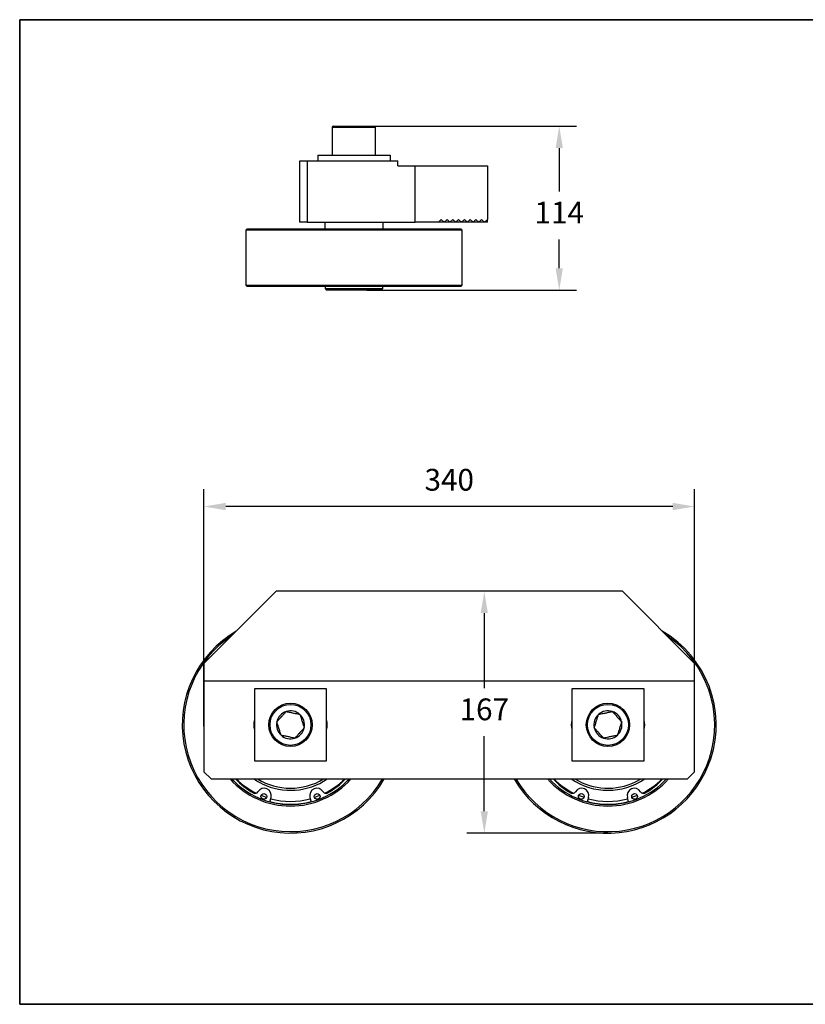
# Model space of a CAD drawing. Units: millimetres. Extents: x 484 to 2309, y -2067 to 606.
# Drawn here: x 831 to 1102, y -1650 to -1311 of the extents above; entities that cross this region are included whole.
import ezdxf

# ---------------------------------------------------------------- set-up
doc = ezdxf.new("R2010")
doc.units = ezdxf.units.MM
doc.header["$LTSCALE"] = 1.5
doc.header["$PDSIZE"] = -1
for name, color, linetype in [('FORMAT', 7, 'Continuous'), ('图框', 155, 'Continuous'), ('尺寸', 156, 'Continuous')]:
    doc.layers.add(name, color=color, linetype=linetype)
doc.styles.add('TH_GBDIM', font='romans.shx', dxfattribs={"width": 0.8, "bigfont": 'gbcbig.shx'})
doc.dimstyles.new('TH_GBDIM圆', dxfattribs={"dimscale": 3, "dimtxt": 2.5, "dimasz": 2.5, "dimexe": 2, "dimexo": 0, "dimgap": 1.5, "dimtad": 1, "dimtih": 1, "dimtoh": 1, "dimdec": 0, "dimlfac": 3, "dimzin": 0, "dimdsep": 46, "dimtxsty": 'TH_GBDIM', "dimcen": 2.5, "dimadec": 0, "dimazin": 0, "dimtfac": 0.714286, "dimtdec": 0, "dimtmove": 0, "dimatfit": 3, "dimfxl": 0, "dimtzin": 0, "dimlwd": -1, "dimlwe": -1, "dimarcsym": 0})

# ---------------------------------------------------------------- blocks, each defined once
blk = doc.blocks.new('*D259')
at = {"color": 0, "linetype": 'ByBlock', "transparency": 16777216}
for p, q in [((951.55, -1347.86), (1022.84, -1347.86)), ((1016.84, -1355.36), (1016.84, -1370.33)), ((1016.84, -1396.81), (1016.84, -1386.83)), ((950.49, -1404.31), (1022.84, -1404.31))]:
    blk.add_line(p, q, dxfattribs=at)
at = {"color": 0, "transparency": 16777216}
for points in [[(1015.59, -1355.36), (1018.09, -1355.36), (1016.84, -1347.86)], [(1015.59, -1396.81), (1018.09, -1396.81), (1016.84, -1404.31)]]:
    blk.add_solid(points, dxfattribs=at)
at = {"layer": 'Defpoints', "color": 0, "transparency": 16777216}
for p in [(951.55, -1347.86), (950.49, -1404.31), (1016.84, -1404.31)]:
    blk.add_point(p, dxfattribs=at)
at = {"color": 0, "transparency": 16777216, "insert": (1016.84, -1378.58), "char_height": 7.5, "attachment_point": 5, "style": 'TH_GBDIM'}
blk.add_mtext('114', dxfattribs=at)
blk = doc.blocks.new('*D260')
at = {"color": 0, "linetype": 'ByBlock', "transparency": 16777216}
for p, q in [((894.38, -1554.6), (894.38, -1472.89)), ((1063.47, -1554.6), (1063.47, -1472.89)), ((1055.97, -1478.89), (901.88, -1478.89))]:
    blk.add_line(p, q, dxfattribs=at)
at = {"color": 0, "transparency": 16777216}
for points in [[(901.88, -1477.64), (901.88, -1480.14), (894.38, -1478.89)], [(1055.97, -1477.64), (1055.97, -1480.14), (1063.47, -1478.89)]]:
    blk.add_solid(points, dxfattribs=at)
at = {"layer": 'Defpoints', "color": 0, "transparency": 16777216}
for p in [(894.38, -1478.89), (894.38, -1554.6), (1063.47, -1554.6)]:
    blk.add_point(p, dxfattribs=at)
at = {"color": 0, "transparency": 16777216, "insert": (978.93, -1470.64), "char_height": 7.5, "attachment_point": 5, "style": 'TH_GBDIM'}
blk.add_mtext('340', dxfattribs=at)
blk = doc.blocks.new('*D261')
at = {"color": 0, "linetype": 'ByBlock', "transparency": 16777216}
for p, q in [((1023.69, -1508.1), (985.01, -1508.1)), ((991.01, -1515.6), (991.01, -1541.5)), ((991.01, -1583.9), (991.01, -1558)), ((1033.63, -1591.4), (985.01, -1591.4))]:
    blk.add_line(p, q, dxfattribs=at)
at = {"color": 0, "transparency": 16777216}
for points in [[(989.76, -1515.6), (992.26, -1515.6), (991.01, -1508.1)], [(989.76, -1583.9), (992.26, -1583.9), (991.01, -1591.4)]]:
    blk.add_solid(points, dxfattribs=at)
at = {"layer": 'Defpoints', "color": 0, "transparency": 16777216}
for p in [(1023.69, -1508.1), (991.01, -1591.4), (1033.63, -1591.4)]:
    blk.add_point(p, dxfattribs=at)
at = {"color": 0, "transparency": 16777216, "insert": (991.01, -1549.75), "char_height": 7.5, "attachment_point": 5, "style": 'TH_GBDIM'}
blk.add_mtext('167', dxfattribs=at)

msp = doc.modelspace()

# ---------------------------------------------------------------- linework, layer by layer
at = {"color": 0, "linetype": 'Continuous', "lineweight": 25}
for p, q in [((938.63, -1348.26), (938.63, -1357.81)), ((953.55, -1348.26), (938.63, -1348.26)), ((939.03, -1347.86), (953.15, -1347.86)), ((953.55, -1357.81), (953.55, -1348.26)), ((927.44, -1380.94), (927.44, -1359.8)), ((927.44, -1359.8), (929.93, -1359.8)), ((929.93, -1359.8), (929.93, -1380.94)), ((929.93, -1359.8), (961.26, -1359.8)), ((933.66, -1357.81), (933.66, -1359.8)), ((933.66, -1357.81), (958.52, -1357.81)), ((958.52, -1357.81), (958.52, -1359.8)), ((961.26, -1361.54), (961.26, -1359.8)), ((961.26, -1361.54), (967.22, -1361.54)), ((967.22, -1380.94), (967.22, -1361.54)), ((967.22, -1361.54), (992.09, -1361.54)), ((992.09, -1361.54), (992.09, -1379.94)), ((975.18, -1380.94), (976.18, -1379.94)), ((976.18, -1379.94), (977.17, -1380.94)), ((977.17, -1380.94), (978.17, -1379.94)), ((978.17, -1379.94), (979.16, -1380.94)), ((979.16, -1380.94), (980.16, -1379.94)), ((980.16, -1379.94), (981.15, -1380.94)), ((981.15, -1380.94), (982.14, -1379.94)), ((982.14, -1379.94), (983.14, -1380.94)), ((983.14, -1380.94), (984.13, -1379.94)), ((984.13, -1379.94), (985.13, -1380.94)), ((985.13, -1380.94), (986.12, -1379.94)), ((986.12, -1379.94), (987.12, -1380.94)), ((987.12, -1380.94), (988.11, -1379.94)), ((988.11, -1379.94), (989.11, -1380.94)), ((989.11, -1380.94), (990.1, -1379.94)), ((990.1, -1379.94), (991.1, -1380.94)), ((991.1, -1380.94), (992.09, -1379.94)), ((992.09, -1380.94), (992.09, -1379.94)), ((909.29, -1383.17), (908.79, -1383.67)), ((908.79, -1383.67), (908.79, -1402.57)), ((934.43, -1383.67), (908.79, -1383.67)), ((909.29, -1383.17), (934.58, -1383.17)), ((929.93, -1380.94), (927.44, -1380.94)), ((929.93, -1380.94), (967.22, -1380.94)), ((983.39, -1383.67), (934.43, -1383.67)), ((934.58, -1383.17), (982.89, -1383.17)), ((936.14, -1383.17), (936.14, -1380.94)), ((936.14, -1383.17), (936.14, -1380.94)), ((956.04, -1380.94), (956.04, -1383.17)), ((975.18, -1380.94), (967.22, -1380.94)), ((977.17, -1380.94), (975.18, -1380.94)), ((979.16, -1380.94), (977.17, -1380.94)), ((981.15, -1380.94), (979.16, -1380.94)), ((983.14, -1380.94), (981.15, -1380.94)), ((983.39, -1383.67), (982.89, -1383.17)), ((985.13, -1380.94), (983.14, -1380.94)), ((983.39, -1402.57), (983.39, -1383.67)), ((987.12, -1380.94), (985.13, -1380.94)), ((989.11, -1380.94), (987.12, -1380.94)), ((991.1, -1380.94), (989.11, -1380.94)), ((992.09, -1380.94), (991.1, -1380.94)), ((908.79, -1402.57), (909.29, -1403.07)), ((908.79, -1402.57), (934.43, -1402.57)), ((934.58, -1403.07), (909.29, -1403.07)), ((934.43, -1402.57), (983.39, -1402.57)), ((982.89, -1403.07), (934.58, -1403.07)), ((936.14, -1403.07), (936.14, -1403.81)), ((936.14, -1403.07), (936.14, -1403.81)), ((936.14, -1403.81), (936.64, -1404.31)), ((936.14, -1403.81), (936.64, -1404.31)), ((936.14, -1403.81), (956.04, -1403.81)), ((955.54, -1404.31), (936.64, -1404.31)), ((955.54, -1404.31), (956.04, -1403.81)), ((956.04, -1403.81), (956.04, -1403.07)), ((982.89, -1403.07), (983.39, -1402.57)), ((919.25, -1508.1), (894.38, -1532.97)), ((1038.61, -1508.1), (919.25, -1508.1)), ((1038.61, -1508.1), (1023.69, -1508.1)), ((1063.47, -1532.97), (1038.61, -1508.1)), ((894.38, -1532.97), (894.38, -1538.94)), ((1063.47, -1538.94), (1063.47, -1532.97)), ((894.38, -1538.94), (894.38, -1570.27)), ((894.38, -1538.94), (943.16, -1538.94)), ((894.38, -1538.94), (1063.47, -1538.94)), ((1063.47, -1570.27), (1063.47, -1538.94)), ((911.79, -1541.67), (911.79, -1566.54)), ((936.65, -1541.67), (911.79, -1541.67)), ((936.65, -1566.54), (936.65, -1541.67)), ((1021.2, -1541.67), (1021.2, -1566.54)), ((1046.07, -1541.67), (1021.2, -1541.67)), ((1046.07, -1566.54), (1046.07, -1541.67)), ((911.79, -1566.54), (936.65, -1566.54)), ((1021.2, -1566.54), (1046.07, -1566.54)), ((894.38, -1570.27), (896.87, -1572.76)), ((1060.99, -1572.76), (1063.47, -1570.27)), ((896.87, -1572.76), (1060.99, -1572.76)), ((917.11, -1580.65), (917.53, -1579.09)), ((930.92, -1579.09), (931.33, -1580.65)), ((1026.94, -1579.09), (1026.52, -1580.65)), ((1040.74, -1580.65), (1040.33, -1579.09))]:
    msp.add_line(p, q, dxfattribs=at)
at = {"color": 7, "linetype": 'Continuous', "lineweight": 18}
msp.add_line((1035, -1650.4), (1101.59, -1650.4), dxfattribs=at)
at = {"color": 0, "linetype": 'Continuous', "lineweight": 25, "flags": 128}
for points in [[(914.41, -1574.4), (912.65, -1573.46), (911.55, -1572.76)], [(1043.14, -1573.77), (1044.86, -1572.84), (1045, -1572.76)], [(915.96, -1579.14), (914.72, -1578.69), (914.1, -1578.44)], [(934.34, -1578.44), (933.65, -1578.72), (932.48, -1579.14)], [(1025.37, -1579.14), (1025.22, -1579.08), (1023.51, -1578.44)], [(1043.76, -1578.44), (1042.12, -1579.06), (1041.89, -1579.14)]]:
    msp.add_lwpolyline(points, dxfattribs=at)
at = {"color": 0, "linetype": 'Continuous', "lineweight": 25}
for centre, radius in [((924.22, -1554.11), 7.46), ((1033.63, -1554.11), 7.46), ((924.22, -1554.11), 7.06), ((1033.63, -1554.11), 7.06), ((915.04, -1578.76), 0.995), ((933.4, -1578.76), 0.995), ((1024.45, -1578.76), 0.995), ((1042.81, -1578.76), 0.995)]:
    msp.add_circle(centre, radius, dxfattribs=at)
for centre, radius, start, end in [((939.03, -1348.26), 0.398, 90, 180), ((953.15, -1348.26), 0.398, 0, 90), ((924.22, -1554.11), 37.3, 120.1007, 330), ((1033.63, -1554.11), 37.3, 341.7853, 59.8993), ((924.22, -1554.11), 36.8, 123.3611, 329.552), ((1033.63, -1554.11), 36.8, 341.7853, 56.6389), ((924.22, -1554.11), 4.83, 107.9601, 167.9601), ((924.22, -1554.11), 4.83, 47.9601, 107.9601), ((1033.63, -1554.11), 4.83, 72.0399, 132.0399), ((1033.63, -1554.11), 4.83, 12.0399, 72.0399), ((916.76, -1554.11), 5.22, 162.2472, 197.7528), ((924.22, -1554.11), 4.83, 167.9601, 227.9601), ((924.22, -1554.11), 4.83, 347.9601, 47.9601), ((931.68, -1554.11), 5.22, 342.2472, 17.7528), ((1026.17, -1554.11), 5.22, 162.2472, 197.7528), ((1033.63, -1554.11), 4.83, 132.0399, 192.0399), ((1033.63, -1554.11), 4.83, 312.0399, 12.0399), ((1041.09, -1554.11), 5.22, 342.2472, 17.7528), ((924.22, -1554.11), 4.83, 287.9601, 347.9601), ((1033.63, -1554.11), 4.83, 192.0399, 252.0399), ((924.22, -1554.11), 4.83, 227.9601, 287.9601), ((1033.63, -1554.11), 4.83, 252.0399, 312.0399), ((1033.63, -1554.11), 37.3, 210, 341.7853), ((1033.63, -1554.11), 36.8, 210.448, 341.7853), ((924.22, -1554.11), 27.97, 221.8103, 318.1897), ((924.22, -1554.11), 27.48, 222.7447, 317.2553), ((924.22, -1555.2), 25.81, 222.8557, 240.0406), ((924.22, -1554.11), 26.36, 225.0357, 243.2992), ((924.22, -1554.11), 21.84, 238.6321, 301.3679), ((924.22, -1554.11), 22.55, 244.1976, 304.1872), ((924.22, -1554.11), 26.36, 296.7008, 314.9643), ((924.22, -1555.2), 25.81, 299.9594, 317.1443), ((1033.63, -1554.11), 27.97, 221.8103, 318.1897), ((1033.63, -1554.11), 27.48, 222.7447, 317.2553), ((1033.63, -1555.2), 25.81, 222.8557, 240.0406), ((1033.63, -1554.11), 26.36, 225.0357, 243.2992), ((1033.63, -1554.11), 22.55, 235.8128, 304.1872), ((1033.63, -1554.11), 21.84, 238.6321, 295.8024), ((1033.63, -1554.11), 26.36, 296.7008, 314.9643), ((1033.63, -1555.2), 25.81, 299.9594, 317.1443), ((911.95, -1576.48), 1.24, 240.0406, 328.2666), ((915.12, -1578.45), 2.49, 345, 148.2666), ((933.32, -1578.45), 2.49, 31.7334, 195), ((936.49, -1576.48), 1.24, 211.7334, 299.9594), ((1021.36, -1576.48), 1.24, 240.0406, 328.2666), ((1024.54, -1578.45), 2.49, 345, 148.2666), ((1042.73, -1578.45), 2.49, 31.7334, 195), ((1045.9, -1576.48), 1.24, 211.7334, 299.9594), ((924.22, -1554.11), 27.35, 255, 285), ((924.22, -1554.11), 26.36, 255, 285), ((1033.63, -1554.11), 27.35, 255, 285), ((1033.63, -1554.11), 26.36, 255, 285)]:
    msp.add_arc(centre, radius, start, end, dxfattribs=at)
for points, knots in [([(919.49, -1553.1), (919.77, -1552.79), (920.34, -1552.16), (921.18, -1551.22), (921.99, -1550.33), (922.48, -1549.78), (922.73, -1549.51)], [0, 0, 0, 0, 0.264604, 0.534947, 0.765344, 1, 1, 1, 1]), ([(922.73, -1549.51), (922.97, -1549.56), (923.58, -1549.69), (924.62, -1549.91), (925.98, -1550.2), (926.92, -1550.4), (927.46, -1550.52)], [0, 0, 0, 0, 0.1519832, 0.3994028, 0.6529403, 1, 1, 1, 1]), ([(1030.4, -1550.52), (1030.94, -1550.4), (1031.86, -1550.2), (1033.23, -1549.91), (1034.26, -1549.69), (1034.89, -1549.56), (1035.12, -1549.51)], [0, 0, 0, 0, 0.347059, 0.594221, 0.848017, 1, 1, 1, 1]), ([(1035.12, -1549.51), (1035.4, -1549.82), (1035.97, -1550.45), (1036.81, -1551.38), (1037.62, -1552.27), (1038.11, -1552.82), (1038.36, -1553.1)], [0, 0, 0, 0, 0.2646043, 0.5349468, 0.765343, 1, 1, 1, 1]), ([(920.98, -1557.7), (920.85, -1557.3), (920.59, -1556.49), (920.21, -1555.29), (919.84, -1554.15), (919.61, -1553.45), (919.49, -1553.1)], [0, 0, 0, 0, 0.264604, 0.534947, 0.765342, 1, 1, 1, 1]), ([(927.46, -1550.52), (927.59, -1550.91), (927.85, -1551.72), (928.24, -1552.92), (928.61, -1554.06), (928.83, -1554.76), (928.95, -1555.11)], [0, 0, 0, 0, 0.264606, 0.534949, 0.765343, 1, 1, 1, 1]), ([(1028.91, -1555.11), (1029.03, -1554.71), (1029.3, -1553.91), (1029.68, -1552.71), (1030.05, -1551.57), (1030.28, -1550.87), (1030.4, -1550.52)], [0, 0, 0, 0, 0.264606, 0.534949, 0.765343, 1, 1, 1, 1]), ([(1038.36, -1553.1), (1038.23, -1553.5), (1037.97, -1554.3), (1037.58, -1555.5), (1037.21, -1556.64), (1036.98, -1557.34), (1036.87, -1557.7)], [0, 0, 0, 0, 0.264607, 0.534947, 0.765345, 1, 1, 1, 1]), ([(928.95, -1555.11), (928.67, -1555.43), (928.1, -1556.06), (927.26, -1556.99), (926.45, -1557.88), (925.96, -1558.43), (925.71, -1558.7)], [0, 0, 0, 0, 0.264604, 0.534947, 0.765341, 1, 1, 1, 1]), ([(1032.14, -1558.7), (1031.86, -1558.39), (1031.29, -1557.76), (1030.45, -1556.83), (1029.65, -1555.94), (1029.15, -1555.39), (1028.91, -1555.11)], [0, 0, 0, 0, 0.264607, 0.534949, 0.765344, 1, 1, 1, 1]), ([(925.71, -1558.7), (925.17, -1558.59), (924.25, -1558.39), (922.88, -1558.1), (921.85, -1557.88), (921.22, -1557.75), (920.98, -1557.7)], [0, 0, 0, 0, 0.347058, 0.59422, 0.848017, 1, 1, 1, 1]), ([(1036.87, -1557.7), (1036.64, -1557.75), (1036.02, -1557.88), (1034.98, -1558.1), (1033.62, -1558.39), (1032.68, -1558.59), (1032.14, -1558.7)], [0, 0, 0, 0, 0.151984, 0.399403, 0.65294, 1, 1, 1, 1])]:
    msp.add_open_spline(points, degree=3, knots=knots, dxfattribs=at)
at = {"layer": 'FORMAT', "lineweight": 35}
msp.add_line((830.88, -1311.15), (830.88, -1650.4), dxfattribs=at)
at = {"layer": '图框', "color": 7, "lineweight": 35}
for p, q in [((830.88, -1311.15), (1308.59, -1311.15)), ((830.88, -1650.4), (1308.59, -1650.4)), ((978.83, -1650.4), (1308.59, -1650.4))]:
    msp.add_line(p, q, dxfattribs=at)
at = {"layer": '尺寸', "color": 7}
msp.add_line((830.88, -1650.38), (1101.59, -1650.38), dxfattribs=at)

# ---------------------------------------------------------------- dimensions: what is measured, and where the dimension line sits
dim = msp.add_linear_dim(base=(1016.84, -1404.31), p1=(951.55, -1347.86), p2=(950.49, -1404.31), angle=90, text='114', dimstyle='TH_GBDIM圆', override={"dimpost": '', "dimarcsym": 1})
dim.commit()
dim.dimension.update_dxf_attribs({"geometry": '*D259', "text_midpoint": (1016.84, -1378.58), "dimtype": 160})
dim = msp.add_linear_dim(base=(894.38, -1478.89), p1=(1063.47, -1554.6), p2=(894.38, -1554.6), text='340', dimstyle='TH_GBDIM圆', override={"dimpost": '', "dimarcsym": 1})
dim.commit()
dim.dimension.update_dxf_attribs({"geometry": '*D260', "text_midpoint": (978.93, -1470.64)})
dim = msp.add_linear_dim(base=(991.01, -1591.4), p1=(1023.69, -1508.1), p2=(1033.63, -1591.4), angle=90, text='167', dimstyle='TH_GBDIM圆', override={"dimpost": '', "dimarcsym": 1})
dim.commit()
dim.dimension.update_dxf_attribs({"geometry": '*D261', "text_midpoint": (991.01, -1549.75)})

doc.saveas('drawing.dxf')
